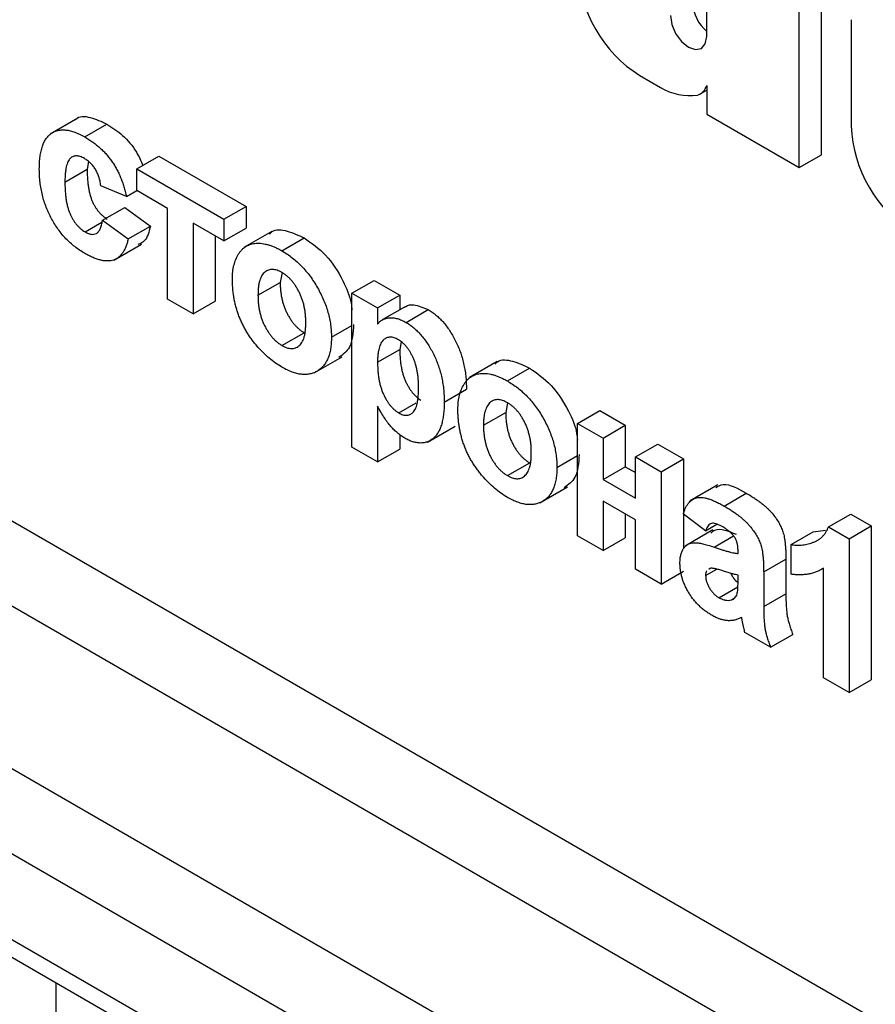
# Model space of a CAD drawing. Units: millimetres. Extents: x -45 to 765, y -98 to 370.
# Drawn here: x 314 to 323, y 206 to 216 of the extents above; entities that cross this region are included whole.
import ezdxf

# ---------------------------------------------------------------- set-up
doc = ezdxf.new("R2010")
doc.units = ezdxf.units.MM

msp = doc.modelspace()

# ---------------------------------------------------------------- linework, layer by layer
at = {"color": 7, "linetype": 'Continuous', "lineweight": 25}
for p, q in [((289.75311, 225.21883), (352.82185, 188.81002)), ((352.4683, 188.19765), (289.39955, 224.60646)), ((288.05605, 223.83087), (351.12479, 187.42206)), ((350.77124, 186.80969), (287.7025, 223.2185)), ((287.7025, 222.40196), (350.77124, 185.99315)), ((287.80607, 222.17304), (350.87482, 185.76423)), ((321.85602, 214.40256), (321.85602, 219.78667)), ((322.06816, 214.52503), (322.06816, 219.66421)), ((320.9719, 215.65397), (320.9719, 218.50395)), ((322.35086, 215.81595), (322.35086, 214.80132)), ((320.33301, 215.28178), (320.53203, 215.16689)), ((320.91087, 215.1074), (320.9719, 215.14263)), ((320.9719, 215.18579), (320.9719, 214.91296)), ((314.96439, 214.87626), (314.69922, 214.72318)), ((320.9719, 214.91296), (321.85602, 214.40256)), ((315.03086, 214.69536), (315.24299, 214.81782)), ((315.52728, 214.38994), (315.73941, 214.5124)), ((315.73941, 214.5124), (316.57162, 214.03198)), ((321.85602, 214.40256), (322.06816, 214.52503)), ((314.84193, 214.26445), (315.05406, 214.38691)), ((315.06589, 214.46207), (315.05406, 214.38691)), ((315.52728, 214.38994), (316.35949, 213.90952)), ((315.52728, 214.18267), (315.52728, 214.38994)), ((315.42937, 214.12613), (315.1846, 214.22974)), ((315.42937, 214.12613), (315.52729, 214.18266)), ((315.821, 214.0131), (315.52728, 214.18267)), ((315.20092, 213.89999), (315.41305, 214.02245)), ((315.41305, 214.02245), (315.65782, 213.84346)), ((315.821, 213.14631), (315.821, 214.0131)), ((316.35949, 213.90952), (316.57162, 214.03198)), ((316.57162, 214.03198), (316.57162, 213.8247)), ((316.35949, 213.90952), (316.35949, 213.70224)), ((315.03417, 213.78897), (315.19441, 213.88147)), ((315.20092, 213.89999), (315.44569, 213.721)), ((315.44569, 213.721), (315.65782, 213.84346)), ((316.35949, 213.70224), (316.06577, 213.8718)), ((316.06577, 213.8718), (316.06577, 213.00501)), ((316.35949, 213.70224), (316.57162, 213.8247)), ((316.2779, 213.74934), (316.2779, 213.12747)), ((316.81688, 213.79272), (316.55172, 213.63965)), ((316.91353, 213.60852), (317.12566, 213.73098)), ((315.30768, 213.51759), (315.57284, 213.67067)), ((316.91644, 213.39915), (316.89798, 213.30654)), ((316.68585, 213.18408), (316.89798, 213.30654)), ((317.58333, 213.20301), (317.79546, 213.32547)), ((317.79546, 213.32547), (318.04023, 213.18417)), ((317.58333, 213.20301), (317.82809, 213.06171)), ((317.58333, 211.73324), (317.58333, 213.20301)), ((317.82809, 213.06171), (318.04023, 213.18417)), ((318.04023, 213.18417), (318.04023, 213.04414)), ((316.06577, 213.00501), (315.821, 213.14631)), ((316.06577, 213.00501), (316.2779, 213.12747)), ((317.82809, 213.06171), (317.82809, 212.90684)), ((318.08504, 213.07001), (317.87291, 212.94755)), ((318.10014, 212.9235), (318.31228, 213.04596)), ((317.38751, 212.78196), (317.58333, 212.895)), ((316.91481, 212.70331), (317.12694, 212.82577)), ((318.05487, 212.73746), (318.04023, 212.66539)), ((317.22372, 212.44239), (317.48888, 212.59547)), ((317.82809, 212.54293), (318.04023, 212.66539)), ((318.97084, 212.54927), (318.70567, 212.39619)), ((319.06749, 212.36507), (319.27962, 212.48753)), ((318.46449, 212.16318), (318.67662, 212.28564)), ((317.82809, 212.12278), (317.82809, 211.59193)), ((318.03054, 212.05921), (318.19693, 212.15527)), ((319.07039, 212.1557), (319.05193, 212.06309)), ((318.8398, 211.94063), (319.05193, 212.06309)), ((319.73728, 211.95956), (319.94942, 212.08202)), ((319.94942, 212.08202), (320.19418, 211.94072)), ((318.30424, 211.78087), (318.56941, 211.93395)), ((319.73728, 211.95956), (319.98205, 211.81826)), ((319.73728, 210.88549), (319.73728, 211.95956)), ((319.98205, 211.81826), (320.19418, 211.94072)), ((320.19418, 211.94072), (320.19418, 211.54501)), ((318.04023, 211.85372), (318.04023, 211.7144)), ((319.98205, 211.81826), (319.98205, 211.42255)), ((320.29209, 211.63927), (320.50422, 211.76174)), ((320.50422, 211.76174), (320.74899, 211.62043)), ((317.82809, 211.59193), (317.58333, 211.73324)), ((317.82809, 211.59193), (318.04023, 211.7144)), ((319.54147, 211.53851), (319.73728, 211.65155)), ((319.06876, 211.45985), (319.28089, 211.58232)), ((320.29209, 211.24357), (320.29209, 211.63927)), ((320.29209, 211.63927), (320.53686, 211.49797)), ((320.53686, 211.49797), (320.74899, 211.62043)), ((320.74899, 211.62043), (320.74899, 210.75921)), ((319.98205, 211.42255), (320.19418, 211.54501)), ((320.19418, 211.54501), (320.29209, 211.48849)), ((320.53686, 211.49797), (320.53686, 210.42391)), ((319.98205, 211.42255), (320.29209, 211.24357)), ((321.07877, 211.37217), (320.8136, 211.2191)), ((319.37767, 211.19894), (319.64284, 211.35201)), ((321.13807, 211.16974), (321.3502, 211.29221)), ((320.29209, 211.03629), (319.98205, 211.21527)), ((319.98205, 211.21527), (319.98205, 210.74419)), ((320.19418, 211.09281), (320.19418, 210.86665)), ((320.96112, 210.93271), (320.74899, 211.09286)), ((322.1355, 210.97081), (322.34763, 211.09327)), ((322.34763, 211.09327), (322.54395, 210.97993)), ((320.29209, 210.56521), (320.29209, 211.03629)), ((320.96112, 210.93271), (321.06996, 210.99554)), ((321.02987, 210.94073), (320.76471, 210.78765)), ((321.77701, 210.80089), (321.98915, 210.92335)), ((321.98915, 210.92335), (322.10782, 210.93965)), ((322.1355, 210.97081), (322.33182, 210.85747)), ((322.33182, 210.85747), (322.54395, 210.97993)), ((322.54395, 210.97993), (322.54395, 209.51016)), ((319.98205, 210.74419), (319.73728, 210.88549)), ((319.98205, 210.74419), (320.19418, 210.86665)), ((322.33182, 210.85747), (322.33182, 209.3877)), ((321.27116, 210.71605), (321.27116, 210.74284)), ((321.77701, 210.51824), (321.77701, 210.80089)), ((321.51593, 210.54), (321.72806, 210.66246)), ((321.72806, 210.66246), (321.72806, 210.33241)), ((320.53686, 210.42391), (320.29209, 210.56521)), ((320.53686, 210.42391), (320.74899, 210.54637)), ((320.96112, 210.5058), (321.06734, 210.56711)), ((321.006, 210.57411), (320.99069, 210.56298)), ((321.51593, 210.54), (321.51593, 210.20995)), ((322.08705, 209.529), (322.08705, 210.57539)), ((321.27116, 210.45548), (321.27116, 210.50877)), ((321.08886, 210.29368), (321.27015, 210.39833)), ((321.51593, 210.20995), (321.72806, 210.33241)), ((321.20742, 210.27293), (321.23519, 210.28896)), ((321.5812, 209.82102), (321.33643, 209.96232)), ((321.5812, 209.82102), (321.79333, 209.94348)), ((322.33182, 209.3877), (322.08705, 209.529)), ((322.33182, 209.3877), (322.54395, 209.51016)), ((314.75932, 205.87099), (314.75932, 206.61326))]:
    msp.add_line(p, q, dxfattribs=at)
at = {"color": 8, "linetype": 'Continuous', "lineweight": 25}
msp.add_line((321.04169, 210.77785), (321.22637, 210.88447), dxfattribs=at)
at = {"color": 7, "linetype": 'Continuous', "lineweight": 25, "flags": 128}
msp.add_lwpolyline([(320.62444, 215.85455), (320.63766, 215.77015), (320.67532, 215.68332), (320.73168, 215.60729), (320.79817, 215.55364), (320.86465, 215.53053), (320.92101, 215.54148), (320.95867, 215.58483), (320.9719, 215.65397)], dxfattribs=at)
at = {"color": 7, "linetype": 'Continuous', "lineweight": 25}
for centre, radius, start, end in [((321.02712, 216.36692), 1.28814, 182.605478, 237.394522), ((321.22158, 215.99699), 0.38553, 182.969966, 229.636073), ((320.81402, 215.65581), 0.56441, 240.025543, 276.987283), ((320.84333, 215.22374), 0.13406, 287.07083, 343.556513), ((323.63767, 214.85988), 1.28814, 182.605478, 237.394522)]:
    msp.add_arc(centre, radius, start, end, dxfattribs=at)
for points, knots in [([(314.9403, 214.8578), (314.9423, 214.86046), (314.97203, 214.90005), (315.08515, 214.89168), (315.19033, 214.84247), (315.24299, 214.81782)], [0, 0, 0, 0, 0.0347833, 0.5166948, 1, 1, 1, 1]), ([(314.59716, 214.38897), (314.59746, 214.41011), (314.59804, 214.45133), (314.60384, 214.50851), (314.61284, 214.56027), (314.62564, 214.60619), (314.64181, 214.6466), (314.66216, 214.68075), (314.68592, 214.70952), (314.71351, 214.73207), (314.74406, 214.74898), (314.77749, 214.75958), (314.81332, 214.76444), (314.85189, 214.76278), (314.89295, 214.75545), (314.93665, 214.74151), (314.98293, 214.7217), (315.01461, 214.70429), (315.03086, 214.69536)], [0, 0, 0, 0, 0.0753914, 0.1469854, 0.2151596, 0.2800303, 0.3424572, 0.4028679, 0.4621014, 0.5210564, 0.5792539, 0.6364187, 0.6934727, 0.750952, 0.8097021, 0.8706057, 0.933618, 1, 1, 1, 1]), ([(315.24299, 214.81782), (315.29333, 214.78554), (315.39372, 214.72116), (315.52006, 214.57488), (315.56726, 214.46714), (315.58619, 214.42395)], [0, 0, 0, 0, 0.37597207, 0.74982936, 1, 1, 1, 1]), ([(315.03086, 214.69536), (315.04413, 214.68755), (315.07004, 214.67228), (315.10782, 214.64606), (315.14356, 214.61921), (315.17722, 214.59055), (315.20883, 214.56066), (315.23832, 214.52922), (315.26557, 214.4962), (315.29093, 214.46188), (315.31426, 214.42572), (315.33603, 214.38813), (315.356, 214.34863), (315.3744, 214.30748), (315.39063, 214.26452), (315.40554, 214.2199), (315.41848, 214.17348), (315.42569, 214.14214), (315.42937, 214.12613)], [0, 0, 0, 0, 0.07365804, 0.14382764, 0.21072023, 0.2742615, 0.33576085, 0.39476422, 0.45179762, 0.50822228, 0.56418505, 0.62092472, 0.67857976, 0.73828505, 0.79958302, 0.86334481, 0.93013906, 1, 1, 1, 1]), ([(315.02882, 214.48926), (315.02184, 214.49307), (315.00824, 214.50049), (314.98834, 214.50846), (314.9697, 214.51285), (314.95184, 214.51505), (314.93535, 214.51352), (314.91974, 214.50947), (314.9055, 214.5019), (314.89215, 214.49156), (314.87988, 214.47783), (314.86993, 214.45921), (314.86121, 214.43696), (314.85412, 214.4105), (314.84866, 214.37988), (314.84455, 214.3453), (314.84235, 214.30645), (314.84207, 214.2788), (314.84193, 214.26445)], [0, 0, 0, 0, 0.0538799, 0.1050243, 0.1548766, 0.2037471, 0.2528332, 0.3016641, 0.3522667, 0.4048724, 0.4602076, 0.5200849, 0.5844551, 0.6545063, 0.7313485, 0.8140542, 0.9035051, 1, 1, 1, 1]), ([(315.1846, 214.22974), (315.18235, 214.24428), (315.17806, 214.27201), (315.16718, 214.31326), (315.1523, 214.35157), (315.13368, 214.3866), (315.11178, 214.41817), (315.08689, 214.44634), (315.05877, 214.4706), (315.03906, 214.48288), (315.02882, 214.48926)], [0, 0, 0, 0, 0.14794, 0.2822346, 0.4058497, 0.5226079, 0.6357308, 0.7504178, 0.8703537, 1, 1, 1, 1]), ([(315.02907, 213.58464), (315.01299, 213.59437), (314.98165, 213.61334), (314.93588, 213.64666), (314.89261, 213.68298), (314.85183, 213.72293), (314.81337, 213.76559), (314.77762, 213.81192), (314.74439, 213.86124), (314.71376, 213.91344), (314.68619, 213.96785), (314.66239, 214.02406), (314.64219, 214.08162), (314.62555, 214.14061), (314.61286, 214.20104), (314.60385, 214.26279), (314.59804, 214.32618), (314.59746, 214.36768), (314.59716, 214.38897)], [0, 0, 0, 0, 0.0660002, 0.1286199, 0.1891328, 0.2478323, 0.3055847, 0.3626128, 0.420264, 0.478738, 0.5379732, 0.5974882, 0.6581859, 0.7207092, 0.7855521, 0.8537074, 0.9249478, 1, 1, 1, 1]), ([(315.05406, 214.38691), (315.05417, 214.37085), (315.05438, 214.33987), (315.05703, 214.29384), (315.06096, 214.25076), (315.06651, 214.21035), (315.07381, 214.17264), (315.08275, 214.13754), (315.09297, 214.10513), (315.10552, 214.07533), (315.11897, 214.04783), (315.13412, 214.02262), (315.14975, 213.9988), (315.16713, 213.97745), (315.18522, 213.95756), (315.20472, 213.94042), (315.22507, 213.92415), (315.23915, 213.91572), (315.24631, 213.91143)], [0, 0, 0, 0, 0.0996449, 0.1921405, 0.2776604, 0.3552365, 0.4271342, 0.4924685, 0.5523613, 0.6073027, 0.6590398, 0.7083175, 0.756619, 0.8040029, 0.8513553, 0.8989595, 0.9485998, 1, 1, 1, 1]), ([(314.84193, 214.26445), (314.84204, 214.24839), (314.84225, 214.21741), (314.84489, 214.17138), (314.84883, 214.1283), (314.85438, 214.08789), (314.86167, 214.05018), (314.87061, 214.01507), (314.88084, 213.98267), (314.89339, 213.95287), (314.90684, 213.92537), (314.92198, 213.90016), (314.93762, 213.87634), (314.955, 213.85499), (314.97308, 213.8351), (314.99259, 213.81796), (315.01294, 213.80168), (315.02701, 213.79326), (315.03417, 213.78897)], [0, 0, 0, 0, 0.0996449, 0.1921405, 0.2776604, 0.3552365, 0.4271342, 0.4924685, 0.5523613, 0.6073027, 0.6590398, 0.7083175, 0.756619, 0.8040029, 0.8513553, 0.8989595, 0.9485998, 1, 1, 1, 1]), ([(315.03417, 213.78897), (315.04468, 213.78343), (315.06505, 213.77268), (315.09399, 213.76504), (315.11997, 213.76471), (315.13882, 213.77109), (315.1525, 213.77981), (315.16142, 213.78997), (315.17039, 213.80155), (315.17774, 213.81668), (315.18507, 213.83354), (315.19094, 213.85361), (315.19676, 213.8755), (315.1995, 213.89165), (315.20092, 213.89999)], [0, 0, 0, 0, 0.1159754, 0.2249422, 0.3287538, 0.4338463, 0.4890384, 0.5477056, 0.6100795, 0.6773582, 0.7499595, 0.8275532, 0.9109777, 1, 1, 1, 1]), ([(315.65782, 213.84346), (315.64429, 213.78865), (315.62365, 213.70499), (315.56114, 213.67665), (315.53959, 213.66688)], [0, 0, 0, 0, 0.655166, 1, 1, 1, 1]), ([(316.79669, 213.76831), (316.8042, 213.77658), (316.84266, 213.81896), (316.96488, 213.80537), (317.07204, 213.75579), (317.12566, 213.73098)], [0, 0, 0, 0, 0.1080476, 0.5537213, 1, 1, 1, 1]), ([(315.44569, 213.721), (315.44247, 213.70779), (315.43615, 213.68189), (315.42388, 213.64656), (315.40955, 213.61518), (315.39334, 213.58755), (315.37463, 213.56442), (315.35395, 213.54525), (315.33107, 213.53036), (315.30628, 213.51913), (315.27921, 213.51233), (315.24979, 213.51015), (315.21848, 213.51161), (315.18474, 213.518), (315.149, 213.52785), (315.11092, 213.54273), (315.07072, 213.56138), (315.04319, 213.57675), (315.02907, 213.58464)], [0, 0, 0, 0, 0.0693918, 0.1359959, 0.1997222, 0.2613426, 0.3211119, 0.3793013, 0.436422, 0.4933045, 0.5505363, 0.6081186, 0.6674207, 0.7281995, 0.791629, 0.8579231, 0.9271273, 1, 1, 1, 1]), ([(317.12566, 213.73098), (317.19685, 213.68183), (317.33912, 213.5836), (317.49463, 213.34276), (317.57343, 213.15235), (317.58139, 213.06375), (317.58333, 213.04217)], [0, 0, 0, 0, 0.3290467, 0.657569, 0.9166147, 1, 1, 1, 1]), ([(316.44108, 213.3404), (316.44186, 213.36316), (316.44343, 213.40872), (316.45466, 213.47127), (316.47367, 213.52795), (316.49495, 213.57055), (316.51596, 213.60038), (316.53292, 213.62084), (316.55186, 213.63789), (316.57239, 213.65193), (316.59404, 213.66385), (316.61758, 213.6723), (316.6427, 213.67784), (316.66916, 213.68084), (316.69692, 213.68086), (316.72547, 213.67864), (316.75491, 213.67336), (316.78505, 213.66568), (316.81602, 213.6556), (316.84782, 213.64235), (316.88041, 213.62693), (316.90239, 213.61471), (316.91353, 213.60852)], [0, 0, 0, 0, 0.080992, 0.162141, 0.2441348, 0.3287451, 0.3713964, 0.4131935, 0.4544368, 0.4951693, 0.53562, 0.5762732, 0.6171264, 0.6585952, 0.7004105, 0.7421444, 0.7838459, 0.8258111, 0.8681989, 0.9114524, 0.9551122, 1, 1, 1, 1]), ([(316.91353, 213.60852), (316.93046, 213.59832), (316.96377, 213.57827), (317.01254, 213.54263), (317.0589, 213.50352), (317.10291, 213.46092), (317.14462, 213.41481), (317.18381, 213.3648), (317.2208, 213.3115), (317.25489, 213.25513), (317.28606, 213.19697), (317.31308, 213.13794), (317.33615, 213.07878), (317.35526, 213.01942), (317.36976, 212.95996), (317.37978, 212.90048), (317.38649, 212.84048), (317.38717, 212.80172), (317.38751, 212.78196)], [0, 0, 0, 0, 0.0672534, 0.1323012, 0.195046, 0.2560211, 0.3166108, 0.3768975, 0.4376807, 0.4998091, 0.5617564, 0.6229555, 0.6834802, 0.7439294, 0.805438, 0.8680336, 0.9327466, 1, 1, 1, 1]), ([(316.91481, 213.40051), (316.90689, 213.40478), (316.89131, 213.41318), (316.86837, 213.42224), (316.84642, 213.42779), (316.82531, 213.43026), (316.80529, 213.42903), (316.78639, 213.42421), (316.76848, 213.41608), (316.75139, 213.40515), (316.73572, 213.39071), (316.72254, 213.37172), (316.71101, 213.34967), (316.70193, 213.32355), (316.6944, 213.2943), (316.68953, 213.26082), (316.68638, 213.22399), (316.68603, 213.19763), (316.68585, 213.18408)], [0, 0, 0, 0, 0.0558528, 0.1098825, 0.1634274, 0.2164357, 0.2698495, 0.3244355, 0.3805132, 0.439057, 0.4993889, 0.5612046, 0.6258751, 0.692442, 0.7629853, 0.8377173, 0.916607, 1, 1, 1, 1]), ([(317.14275, 212.92238), (317.14256, 212.93604), (317.14221, 212.96251), (317.13911, 213.00248), (317.13403, 213.04123), (317.12703, 213.0787), (317.11781, 213.11513), (317.10626, 213.15029), (317.09311, 213.18431), (317.07771, 213.21676), (317.06087, 213.24737), (317.04296, 213.27609), (317.02407, 213.30275), (317.0041, 213.32697), (316.98313, 213.34893), (316.96124, 213.36862), (316.9383, 213.38606), (316.92272, 213.39564), (316.91481, 213.40051)], [0, 0, 0, 0, 0.0832566, 0.1613866, 0.2353463, 0.3061379, 0.3725069, 0.4369915, 0.499153, 0.5594586, 0.6179176, 0.6743089, 0.7292002, 0.7829127, 0.8356585, 0.889503, 0.9438349, 1, 1, 1, 1]), ([(316.91506, 212.49588), (316.89428, 212.50867), (316.85286, 212.53414), (316.79157, 212.58238), (316.73179, 212.63762), (316.68363, 212.68929), (316.64685, 212.7338), (316.62076, 212.76845), (316.59615, 212.80368), (316.57361, 212.84023), (316.55274, 212.87766), (316.53326, 212.91588), (316.51587, 212.9551), (316.50008, 212.99509), (316.48592, 213.03605), (316.47411, 213.07764), (316.46385, 213.11993), (316.45539, 213.16285), (316.44911, 213.20634), (316.44455, 213.25054), (316.44169, 213.29553), (316.44128, 213.32526), (316.44108, 213.3404)], [0, 0, 0, 0, 0.0805423, 0.1605116, 0.240687, 0.3221684, 0.3631719, 0.4032091, 0.442755, 0.481727, 0.5208866, 0.5602122, 0.5995212, 0.639706, 0.6805303, 0.7223883, 0.7650124, 0.8088933, 0.8541389, 0.9009825, 0.9495617, 1, 1, 1, 1]), ([(316.89798, 213.30654), (316.89816, 213.29279), (316.89851, 213.26602), (316.90166, 213.22555), (316.90653, 213.18645), (316.91407, 213.1485), (316.92315, 213.11189), (316.93467, 213.07653), (316.94785, 213.04233), (316.96352, 213.00979), (316.98061, 212.97914), (316.99852, 212.95033), (317.01743, 212.92368), (317.03744, 212.89934), (317.05855, 212.87744), (317.0805, 212.85765), (317.10345, 212.84022), (317.11902, 212.83064), (317.12694, 212.82577)], [0, 0, 0, 0, 0.083393, 0.1622827, 0.2370147, 0.307558, 0.3741249, 0.4387954, 0.5006111, 0.560943, 0.6194868, 0.6755645, 0.7301505, 0.7835643, 0.8365726, 0.8901175, 0.9441472, 1, 1, 1, 1]), ([(316.68585, 213.18408), (316.68603, 213.17033), (316.68638, 213.14356), (316.68953, 213.10309), (316.6944, 213.06398), (316.70193, 213.02604), (316.71101, 212.98943), (316.72254, 212.95407), (316.73572, 212.91987), (316.75139, 212.88733), (316.76848, 212.85668), (316.78639, 212.82787), (316.80529, 212.80122), (316.82531, 212.77688), (316.84642, 212.75498), (316.86837, 212.73519), (316.89131, 212.71775), (316.90689, 212.70818), (316.91481, 212.70331)], [0, 0, 0, 0, 0.083393, 0.1622827, 0.2370147, 0.307558, 0.3741249, 0.4387954, 0.5006111, 0.560943, 0.6194868, 0.6755645, 0.7301505, 0.7835643, 0.8365726, 0.8901175, 0.9441472, 1, 1, 1, 1]), ([(318.08676, 213.06737), (318.09044, 213.0706), (318.11296, 213.09033), (318.18775, 213.09893), (318.2651, 213.06603), (318.31228, 213.04596)], [0, 0, 0, 0, 0.0707906, 0.4333179, 1, 1, 1, 1]), ([(317.82809, 212.90684), (317.83538, 212.91544), (317.84991, 212.93258), (317.87671, 212.95112), (317.90743, 212.96293), (317.94121, 212.96906), (317.97791, 212.96858), (318.01695, 212.96074), (318.05792, 212.94627), (318.08591, 212.93117), (318.10014, 212.9235)], [0, 0, 0, 0, 0.1223184, 0.24397068, 0.36592619, 0.49061958, 0.61624257, 0.74178713, 0.86873841, 1, 1, 1, 1]), ([(318.31228, 213.04596), (318.32471, 213.03832), (318.34929, 213.02322), (318.38538, 212.9954), (318.42015, 212.96416), (318.45347, 212.92893), (318.48521, 212.88979), (318.51545, 212.84713), (318.54419, 212.80078), (318.57123, 212.75115), (318.59645, 212.69883), (318.61762, 212.6444), (318.63634, 212.58837), (318.65082, 212.53079), (318.66275, 212.47141), (318.67057, 212.41068), (318.67596, 212.34799), (318.6764, 212.30679), (318.67662, 212.28564)], [0, 0, 0, 0, 0.05556706, 0.10985896, 0.16315619, 0.21665222, 0.2707656, 0.32603166, 0.3830913, 0.44306444, 0.50462986, 0.56732842, 0.63158882, 0.69841294, 0.76827991, 0.8415018, 0.91864243, 1, 1, 1, 1]), ([(316.91481, 212.70331), (316.92272, 212.69903), (316.9383, 212.69063), (316.96124, 212.68158), (316.98313, 212.676), (317.0041, 212.67374), (317.02407, 212.67491), (317.04296, 212.67976), (317.06086, 212.68782), (317.0778, 212.69894), (317.09303, 212.71395), (317.10633, 212.73279), (317.11786, 212.75495), (317.12698, 212.78121), (317.1341, 212.81109), (317.13909, 212.84474), (317.14221, 212.88199), (317.14256, 212.90864), (317.14275, 212.92238)], [0, 0, 0, 0, 0.0557109, 0.1096034, 0.1630124, 0.2153316, 0.2686098, 0.3230571, 0.3789924, 0.4369786, 0.4972761, 0.5589349, 0.6234411, 0.690405, 0.7612051, 0.8363378, 0.9156229, 1, 1, 1, 1]), ([(317.59964, 212.90442), (317.59414, 212.82407), (317.58411, 212.67783), (317.49631, 212.61605), (317.45675, 212.58821)], [0, 0, 0, 0, 0.5494303, 1, 1, 1, 1]), ([(318.10014, 212.9235), (318.11258, 212.91586), (318.13715, 212.90076), (318.17325, 212.87294), (318.20802, 212.8417), (318.24134, 212.80647), (318.27308, 212.76733), (318.30332, 212.72467), (318.33206, 212.67832), (318.35909, 212.62869), (318.38432, 212.57637), (318.40549, 212.52194), (318.4242, 212.46591), (318.43869, 212.40833), (318.45062, 212.34895), (318.45844, 212.28822), (318.46383, 212.22553), (318.46427, 212.18433), (318.46449, 212.16318)], [0, 0, 0, 0, 0.05556706, 0.10985896, 0.16315619, 0.21665222, 0.2707656, 0.32603166, 0.3830913, 0.44306444, 0.50462986, 0.56732842, 0.63158882, 0.69841294, 0.76827991, 0.8415018, 0.91864243, 1, 1, 1, 1]), ([(317.38751, 212.78196), (317.38717, 212.76241), (317.38649, 212.72413), (317.37982, 212.67134), (317.36951, 212.62312), (317.35471, 212.58006), (317.33564, 212.54211), (317.31267, 212.50888), (317.28519, 212.48097), (317.25373, 212.45852), (317.21919, 212.44157), (317.18247, 212.42998), (317.14311, 212.42567), (317.10181, 212.42678), (317.05814, 212.43474), (317.01235, 212.44886), (316.96448, 212.46847), (316.93174, 212.48663), (316.91506, 212.49588)], [0, 0, 0, 0, 0.0677692, 0.1326646, 0.1958445, 0.2579545, 0.3188763, 0.3798428, 0.441369, 0.5041225, 0.5665815, 0.6276289, 0.6877745, 0.7477538, 0.8086952, 0.8703089, 0.9339139, 1, 1, 1, 1]), ([(318.02646, 212.75876), (318.01947, 212.76264), (318.00574, 212.77025), (317.98568, 212.77736), (317.96639, 212.78212), (317.94794, 212.78361), (317.93057, 212.78171), (317.91397, 212.77701), (317.89856, 212.76874), (317.88391, 212.75771), (317.8706, 212.74328), (317.85919, 212.725), (317.8495, 212.70337), (317.8416, 212.67827), (317.83551, 212.64958), (317.83137, 212.61721), (317.82834, 212.58172), (317.82818, 212.55614), (317.82809, 212.54293)], [0, 0, 0, 0, 0.053613, 0.1053641, 0.1564058, 0.2075977, 0.2591176, 0.3113608, 0.3663288, 0.4232783, 0.482877, 0.545108, 0.6101109, 0.6784809, 0.7513673, 0.8292217, 0.9118178, 1, 1, 1, 1]), ([(318.21972, 212.30213), (318.21964, 212.31632), (318.21947, 212.34375), (318.21648, 212.38507), (318.21224, 212.42429), (318.20653, 212.46172), (318.19865, 212.49751), (318.18895, 212.53146), (318.17775, 212.56359), (318.16466, 212.59382), (318.15046, 212.62202), (318.13521, 212.64816), (318.11916, 212.67216), (318.10231, 212.69418), (318.08445, 212.71354), (318.06598, 212.73125), (318.04646, 212.74623), (318.03318, 212.75455), (318.02646, 212.75876)], [0, 0, 0, 0, 0.09226849, 0.17839956, 0.25921351, 0.33434313, 0.4050926, 0.47123429, 0.5331191, 0.59228496, 0.64871723, 0.70171815, 0.75324283, 0.80301737, 0.85147594, 0.89989638, 0.9492902, 1, 1, 1, 1]), ([(318.04023, 212.66539), (318.04046, 212.65014), (318.04091, 212.6206), (318.04333, 212.57681), (318.04782, 212.53484), (318.05458, 212.49471), (318.06245, 212.45672), (318.07279, 212.42055), (318.08464, 212.38645), (318.09854, 212.35449), (318.11366, 212.32473), (318.12966, 212.29728), (318.14643, 212.27199), (318.16402, 212.24908), (318.18258, 212.22863), (318.20188, 212.21025), (318.22206, 212.1945), (318.23577, 212.18596), (318.24267, 212.18167)], [0, 0, 0, 0, 0.0933321, 0.1807844, 0.2620969, 0.3382629, 0.4094159, 0.4757943, 0.5383847, 0.5973639, 0.6532926, 0.7068443, 0.7572755, 0.8065321, 0.8545167, 0.9022251, 0.9508329, 1, 1, 1, 1]), ([(317.82809, 212.54293), (317.82833, 212.52768), (317.82877, 212.49814), (317.83119, 212.45435), (317.83569, 212.41238), (317.84245, 212.37225), (317.85032, 212.33426), (317.86066, 212.29809), (317.8725, 212.26399), (317.88641, 212.23203), (317.90153, 212.20227), (317.91753, 212.17482), (317.93429, 212.14953), (317.95189, 212.12662), (317.97045, 212.10617), (317.98975, 212.08779), (318.00993, 212.07203), (318.02364, 212.0635), (318.03054, 212.05921)], [0, 0, 0, 0, 0.0933321, 0.1807844, 0.2620969, 0.3382629, 0.4094159, 0.4757943, 0.5383847, 0.5973639, 0.6532926, 0.7068443, 0.7572755, 0.8065321, 0.8545167, 0.9022251, 0.9508329, 1, 1, 1, 1]), ([(318.95065, 212.52486), (318.95815, 212.53313), (318.99662, 212.5755), (319.11883, 212.56192), (319.226, 212.51234), (319.27962, 212.48753)], [0, 0, 0, 0, 0.1080476, 0.5537213, 1, 1, 1, 1]), ([(318.59503, 212.09695), (318.59582, 212.11971), (318.59739, 212.16527), (318.60862, 212.22782), (318.62763, 212.28449), (318.6489, 212.3271), (318.66991, 212.35693), (318.68688, 212.37739), (318.70582, 212.39444), (318.72634, 212.40848), (318.748, 212.42039), (318.77154, 212.42884), (318.79666, 212.43439), (318.82312, 212.43739), (318.85088, 212.43741), (318.87942, 212.43519), (318.90887, 212.42991), (318.93901, 212.42223), (318.96998, 212.41215), (319.00178, 212.39889), (319.03437, 212.38348), (319.05635, 212.37126), (319.06749, 212.36507)], [0, 0, 0, 0, 0.080992, 0.162141, 0.2441348, 0.3287451, 0.3713964, 0.4131935, 0.4544368, 0.4951693, 0.53562, 0.5762732, 0.6171264, 0.6585952, 0.7004105, 0.7421444, 0.7838459, 0.8258111, 0.8681989, 0.9114524, 0.9551122, 1, 1, 1, 1]), ([(319.27962, 212.48753), (319.35081, 212.43837), (319.49307, 212.34015), (319.64859, 212.0993), (319.72738, 211.9089), (319.73534, 211.8203), (319.73728, 211.79872)], [0, 0, 0, 0, 0.3290467, 0.657569, 0.9166147, 1, 1, 1, 1]), ([(319.06749, 212.36507), (319.08442, 212.35487), (319.11773, 212.33482), (319.16649, 212.29918), (319.21285, 212.26007), (319.25687, 212.21747), (319.29858, 212.17136), (319.33776, 212.12134), (319.37475, 212.06805), (319.40885, 212.01168), (319.44001, 211.95352), (319.46704, 211.89449), (319.49011, 211.83533), (319.50922, 211.77596), (319.52372, 211.71651), (319.53374, 211.65703), (319.54045, 211.59703), (319.54112, 211.55827), (319.54147, 211.53851)], [0, 0, 0, 0, 0.0672534, 0.1323012, 0.195046, 0.2560211, 0.3166108, 0.3768975, 0.4376807, 0.4998091, 0.5617564, 0.6229555, 0.6834802, 0.7439294, 0.805438, 0.8680336, 0.9327466, 1, 1, 1, 1]), ([(318.03054, 212.05921), (318.03718, 212.05557), (318.0503, 212.04839), (318.0695, 212.04124), (318.08784, 212.03716), (318.10522, 212.03642), (318.12194, 212.0382), (318.13759, 212.04356), (318.15234, 212.05186), (318.16634, 212.06317), (318.17905, 212.07816), (318.19013, 212.09744), (318.19911, 212.12128), (318.20681, 212.149), (318.21252, 212.18128), (318.21682, 212.21752), (318.21938, 212.25811), (318.21961, 212.28707), (318.21972, 212.30213)], [0, 0, 0, 0, 0.0494706, 0.0976843, 0.1447656, 0.1921018, 0.2401155, 0.289281, 0.3407898, 0.3943153, 0.4519379, 0.5128404, 0.5789699, 0.6505784, 0.7279706, 0.8122707, 0.902437, 1, 1, 1, 1]), ([(318.08944, 211.81793), (318.07734, 211.82523), (318.05358, 211.83955), (318.01895, 211.86687), (317.98576, 211.89626), (317.954, 211.93039), (317.92294, 211.96944), (317.89161, 212.0145), (317.8595, 212.0661), (317.83889, 212.1033), (317.82809, 212.12278)], [0, 0, 0, 0, 0.1194664, 0.2345405, 0.3470802, 0.4585196, 0.5752567, 0.7026491, 0.8443076, 1, 1, 1, 1]), ([(318.46449, 212.16318), (318.46415, 212.14177), (318.46349, 212.10013), (318.4583, 212.04203), (318.45004, 211.98937), (318.43808, 211.94245), (318.42255, 211.90124), (318.40366, 211.86566), (318.38139, 211.83568), (318.35561, 211.81196), (318.32769, 211.79337), (318.29802, 211.78023), (318.2668, 211.77279), (318.23413, 211.77082), (318.2, 211.77426), (318.16447, 211.78285), (318.12737, 211.79743), (318.1022, 211.81103), (318.08944, 211.81793)], [0, 0, 0, 0, 0.0816398, 0.1587741, 0.2317627, 0.3014815, 0.3684713, 0.4328471, 0.4952481, 0.5568949, 0.6167287, 0.6740208, 0.7293835, 0.7831694, 0.836551, 0.8901987, 0.9442856, 1, 1, 1, 1]), ([(319.06876, 212.15705), (319.06084, 212.16133), (319.04527, 212.16973), (319.02232, 212.17879), (319.00038, 212.18433), (318.97927, 212.18681), (318.95925, 212.18558), (318.94034, 212.18076), (318.92244, 212.17263), (318.90535, 212.1617), (318.88967, 212.14726), (318.8765, 212.12827), (318.86497, 212.10622), (318.85589, 212.0801), (318.84836, 212.05085), (318.84348, 212.01737), (318.84034, 211.98054), (318.83998, 211.95418), (318.8398, 211.94063)], [0, 0, 0, 0, 0.0558528, 0.1098825, 0.1634274, 0.2164357, 0.2698495, 0.3244355, 0.3805132, 0.439057, 0.4993889, 0.5612046, 0.6258751, 0.692442, 0.7629853, 0.8377173, 0.916607, 1, 1, 1, 1]), ([(319.2967, 211.67893), (319.29652, 211.69259), (319.29616, 211.71906), (319.29306, 211.75902), (319.28799, 211.79778), (319.28099, 211.83525), (319.27177, 211.87168), (319.26021, 211.90683), (319.24707, 211.94085), (319.23167, 211.9733), (319.21482, 212.00392), (319.19691, 212.03263), (319.17802, 212.05929), (319.15806, 212.08352), (319.13708, 212.10548), (319.11519, 212.12516), (319.09225, 212.14261), (319.07668, 212.15219), (319.06876, 212.15705)], [0, 0, 0, 0, 0.0832566, 0.1613866, 0.2353463, 0.3061379, 0.3725069, 0.4369915, 0.499153, 0.5594586, 0.6179176, 0.6743089, 0.7292002, 0.7829127, 0.8356585, 0.889503, 0.9438349, 1, 1, 1, 1]), ([(319.06902, 211.25243), (319.04823, 211.26521), (319.00682, 211.29069), (318.94553, 211.33892), (318.88575, 211.39417), (318.83759, 211.44584), (318.8008, 211.49035), (318.77471, 211.525), (318.75011, 211.56023), (318.72757, 211.59678), (318.70669, 211.63421), (318.68722, 211.67242), (318.66983, 211.71165), (318.65404, 211.75164), (318.63987, 211.79259), (318.62807, 211.83419), (318.61781, 211.87647), (318.60934, 211.91939), (318.60307, 211.96288), (318.59851, 212.00709), (318.59565, 212.05208), (318.59524, 212.08181), (318.59503, 212.09695)], [0, 0, 0, 0, 0.0805423, 0.1605116, 0.240687, 0.3221684, 0.3631719, 0.4032091, 0.442755, 0.481727, 0.5208866, 0.5602122, 0.5995212, 0.639706, 0.6805303, 0.7223883, 0.7650124, 0.8088933, 0.8541389, 0.9009825, 0.9495617, 1, 1, 1, 1]), ([(319.05193, 212.06309), (319.05211, 212.04934), (319.05247, 212.02257), (319.05561, 211.9821), (319.06049, 211.94299), (319.06802, 211.90504), (319.0771, 211.86844), (319.08863, 211.83308), (319.1018, 211.79888), (319.11748, 211.76634), (319.13457, 211.73569), (319.15248, 211.70687), (319.17138, 211.68023), (319.1914, 211.65588), (319.21251, 211.63399), (319.23446, 211.6142), (319.2574, 211.59676), (319.27298, 211.58718), (319.28089, 211.58232)], [0, 0, 0, 0, 0.083393, 0.1622827, 0.2370147, 0.307558, 0.3741249, 0.4387954, 0.5006111, 0.560943, 0.6194868, 0.6755645, 0.7301505, 0.7835643, 0.8365726, 0.8901175, 0.9441472, 1, 1, 1, 1]), ([(318.8398, 211.94063), (318.83998, 211.92687), (318.84034, 211.90011), (318.84348, 211.85964), (318.84836, 211.82053), (318.85589, 211.78258), (318.86497, 211.74598), (318.8765, 211.71062), (318.88967, 211.67642), (318.90535, 211.64388), (318.92244, 211.61323), (318.94034, 211.58441), (318.95925, 211.55777), (318.97927, 211.53342), (319.00038, 211.51153), (319.02232, 211.49173), (319.04527, 211.4743), (319.06084, 211.46472), (319.06876, 211.45985)], [0, 0, 0, 0, 0.083393, 0.1622827, 0.2370147, 0.307558, 0.3741249, 0.4387954, 0.5006111, 0.560943, 0.6194868, 0.6755645, 0.7301505, 0.7835643, 0.8365726, 0.8901175, 0.9441472, 1, 1, 1, 1]), ([(319.06876, 211.45985), (319.07668, 211.45558), (319.09225, 211.44718), (319.11519, 211.43813), (319.13708, 211.43254), (319.15806, 211.43029), (319.17802, 211.43146), (319.19692, 211.43631), (319.21481, 211.44436), (319.23176, 211.45548), (319.24698, 211.4705), (319.26029, 211.48933), (319.27181, 211.5115), (319.28094, 211.53776), (319.28805, 211.56764), (319.29305, 211.60128), (319.29617, 211.63853), (319.29652, 211.66519), (319.2967, 211.67893)], [0, 0, 0, 0, 0.0557109, 0.1096034, 0.1630124, 0.2153316, 0.2686098, 0.3230571, 0.3789924, 0.4369786, 0.4972761, 0.5589349, 0.6234411, 0.690405, 0.7612051, 0.8363378, 0.9156229, 1, 1, 1, 1]), ([(319.7536, 211.66097), (319.74809, 211.58062), (319.73807, 211.43438), (319.65027, 211.3726), (319.61071, 211.34476)], [0, 0, 0, 0, 0.5494303, 1, 1, 1, 1]), ([(319.54147, 211.53851), (319.54112, 211.51896), (319.54045, 211.48068), (319.53378, 211.42789), (319.52346, 211.37967), (319.50866, 211.33661), (319.4896, 211.29866), (319.46663, 211.26543), (319.43915, 211.23751), (319.40768, 211.21507), (319.37315, 211.19812), (319.33642, 211.18653), (319.29706, 211.18222), (319.25576, 211.18333), (319.2121, 211.19129), (319.16631, 211.20541), (319.11844, 211.22502), (319.0857, 211.24318), (319.06902, 211.25243)], [0, 0, 0, 0, 0.06776916, 0.13266463, 0.19584447, 0.25795447, 0.31887629, 0.3798428, 0.44136895, 0.5041225, 0.56658146, 0.6276289, 0.68777449, 0.74775379, 0.80869517, 0.87030888, 0.93391394, 1, 1, 1, 1]), ([(321.05764, 211.34638), (321.08047, 211.35891), (321.15807, 211.40151), (321.27071, 211.33743), (321.3502, 211.29221)], [0, 0, 0, 0, 0.294246, 1, 1, 1, 1]), ([(321.3502, 211.29221), (321.36304, 211.28471), (321.38787, 211.27022), (321.42385, 211.24736), (321.45729, 211.22463), (321.48816, 211.20175), (321.51655, 211.17935), (321.54237, 211.15681), (321.56571, 211.13433), (321.59267, 211.10477), (321.62228, 211.06801), (321.65319, 211.02346), (321.67799, 210.97876), (321.6944, 210.94093), (321.70409, 210.90963), (321.71093, 210.88304), (321.71585, 210.85375), (321.72068, 210.82107), (321.72365, 210.78587), (321.72633, 210.74723), (321.72778, 210.70573), (321.72796, 210.67724), (321.72806, 210.66246)], [0, 0, 0, 0, 0.062663, 0.121243, 0.175829, 0.2265311, 0.2734076, 0.3166839, 0.3565753, 0.3933563, 0.4608313, 0.5229936, 0.5811162, 0.6365909, 0.6661253, 0.6994559, 0.7378045, 0.7803748, 0.8279857, 0.8800202, 0.937752, 1, 1, 1, 1]), ([(320.74899, 211.09286), (320.75217, 211.10344), (320.75839, 211.12415), (320.76981, 211.15239), (320.78318, 211.17687), (320.79793, 211.19831), (320.81451, 211.21612), (320.83265, 211.23053), (320.85246, 211.24138), (320.87403, 211.24881), (320.89778, 211.25276), (320.92424, 211.25246), (320.95339, 211.24824), (320.98516, 211.24003), (321.01952, 211.22866), (321.05673, 211.21237), (321.09654, 211.19313), (321.12395, 211.17769), (321.13807, 211.16974)], [0, 0, 0, 0, 0.0654463, 0.1281097, 0.1880337, 0.2458244, 0.3021239, 0.356698, 0.4100331, 0.4633476, 0.5175777, 0.5746071, 0.6350629, 0.6989944, 0.7669198, 0.8399744, 0.9176086, 1, 1, 1, 1]), ([(321.13807, 211.16974), (321.1509, 211.16225), (321.17574, 211.14776), (321.21172, 211.1249), (321.24516, 211.10217), (321.27603, 211.07929), (321.30442, 211.05688), (321.33024, 211.03435), (321.35358, 211.01187), (321.38054, 210.98231), (321.41015, 210.94555), (321.44106, 210.901), (321.46586, 210.8563), (321.48227, 210.81847), (321.49196, 210.78717), (321.4988, 210.76058), (321.50371, 210.73129), (321.50855, 210.6986), (321.51152, 210.6634), (321.5142, 210.62477), (321.51565, 210.58326), (321.51583, 210.55478), (321.51593, 210.54)], [0, 0, 0, 0, 0.062663, 0.121243, 0.175829, 0.2265311, 0.2734076, 0.3166839, 0.3565753, 0.3933563, 0.4608313, 0.5229936, 0.5811162, 0.6365909, 0.6661253, 0.6994559, 0.7378045, 0.7803748, 0.8279857, 0.8800202, 0.937752, 1, 1, 1, 1]), ([(321.11359, 210.9766), (321.10388, 210.98194), (321.08542, 210.99208), (321.05941, 211.0014), (321.03652, 211.00568), (321.01668, 211.0038), (320.99958, 210.99556), (320.98468, 210.98079), (320.97149, 210.95969), (320.96471, 210.94205), (320.96112, 210.93271)], [0, 0, 0, 0, 0.140085, 0.2661978, 0.3806886, 0.4873914, 0.5951124, 0.7134068, 0.8484622, 1, 1, 1, 1]), ([(321.01033, 210.91385), (321.02332, 210.92409), (321.08292, 210.97109), (321.17882, 210.93138), (321.25382, 210.90032)], [0, 0, 0, 0, 0.2179599, 1, 1, 1, 1]), ([(321.27116, 210.74284), (321.27083, 210.75504), (321.27023, 210.77769), (321.26421, 210.8121), (321.25375, 210.84361), (321.24114, 210.86788), (321.22865, 210.88533), (321.21763, 210.89851), (321.20471, 210.9114), (321.19008, 210.92467), (321.17349, 210.93755), (321.15513, 210.95088), (321.13494, 210.96388), (321.1209, 210.97224), (321.11359, 210.9766)], [0, 0, 0, 0, 0.1333755, 0.2476859, 0.3496543, 0.4439651, 0.4924089, 0.5456063, 0.6039566, 0.6685412, 0.7406479, 0.8198038, 0.9061573, 1, 1, 1, 1]), ([(321.77701, 210.80089), (321.79331, 210.79854), (321.82743, 210.79361), (321.87778, 210.79597), (321.93032, 210.80454), (321.97447, 210.81721), (322.00951, 210.8309), (322.03401, 210.84402), (322.05671, 210.85884), (322.07675, 210.87675), (322.09467, 210.89685), (322.11055, 210.91904), (322.12452, 210.94333), (322.13184, 210.96165), (322.1355, 210.97081)], [0, 0, 0, 0, 0.1044728, 0.2186534, 0.3428559, 0.4792695, 0.549541, 0.6174241, 0.6835352, 0.7485971, 0.812176, 0.8748693, 0.9374294, 1, 1, 1, 1]), ([(320.71635, 210.62325), (320.71677, 210.63797), (320.71759, 210.66684), (320.72473, 210.70535), (320.73591, 210.73917), (320.75181, 210.7674), (320.77158, 210.79019), (320.79538, 210.80664), (320.82284, 210.81649), (320.85458, 210.82), (320.8918, 210.81691), (320.93527, 210.80953), (320.98605, 210.79609), (321.02244, 210.78416), (321.04169, 210.77785)], [0, 0, 0, 0, 0.0797158, 0.1564177, 0.2307532, 0.3047414, 0.3779232, 0.4494477, 0.5216453, 0.5949095, 0.6762386, 0.7706191, 0.8787073, 1, 1, 1, 1]), ([(321.04169, 210.77785), (321.05495, 210.77331), (321.08048, 210.76458), (321.11716, 210.75242), (321.15066, 210.74217), (321.18085, 210.73398), (321.20805, 210.72667), (321.23197, 210.72131), (321.25272, 210.71785), (321.26532, 210.71662), (321.27116, 210.71605)], [0, 0, 0, 0, 0.17070171, 0.32859479, 0.47289479, 0.60471071, 0.72251003, 0.82795688, 0.92017958, 1, 1, 1, 1]), ([(321.02078, 210.1257), (321.0093, 210.13263), (320.98688, 210.14618), (320.95416, 210.16903), (320.9234, 210.19429), (320.89447, 210.22098), (320.86729, 210.24923), (320.84209, 210.27955), (320.81874, 210.31167), (320.79746, 210.34539), (320.77838, 210.37993), (320.76164, 210.41463), (320.74779, 210.4495), (320.73634, 210.48432), (320.72727, 210.51932), (320.72102, 210.55413), (320.71703, 210.58916), (320.71658, 210.61172), (320.71635, 210.62325)], [0, 0, 0, 0, 0.074152, 0.1448299, 0.2121118, 0.276884, 0.3396723, 0.4008269, 0.4615788, 0.5226644, 0.5828557, 0.6415903, 0.6992011, 0.7573971, 0.8155518, 0.8753312, 0.9362688, 1, 1, 1, 1]), ([(320.97455, 210.55123), (320.97309, 210.55029), (320.96187, 210.54301), (320.96147, 210.52311), (320.96112, 210.5058)], [0, 0, 0, 0, 0.1304048, 1, 1, 1, 1]), ([(321.27116, 210.50877), (321.26276, 210.51062), (321.24384, 210.5148), (321.21206, 210.52323), (321.17375, 210.5349), (321.13842, 210.54626), (321.10893, 210.55594), (321.08813, 210.56195), (321.06939, 210.56705), (321.05267, 210.57069), (321.03796, 210.57352), (321.02547, 210.57467), (321.01476, 210.57554), (321.00876, 210.57456), (321.006, 210.57411)], [0, 0, 0, 0, 0.09535196, 0.21475801, 0.35694813, 0.52221313, 0.60719512, 0.68409988, 0.75475739, 0.81744379, 0.87399504, 0.92277866, 0.96443156, 1, 1, 1, 1]), ([(321.20254, 210.52705), (321.2081, 210.51516), (321.22216, 210.48506), (321.24851, 210.45432), (321.26676, 210.44139), (321.27086, 210.43848)], [0, 0, 0, 0, 0.3361674, 0.8510105, 1, 1, 1, 1]), ([(322.08705, 210.57539), (322.07596, 210.56879), (322.05392, 210.55567), (322.01872, 210.53996), (321.98218, 210.52753), (321.94394, 210.51891), (321.90449, 210.51339), (321.86343, 210.51141), (321.82106, 210.51245), (321.79171, 210.51631), (321.77701, 210.51824)], [0, 0, 0, 0, 0.1265709, 0.2514247, 0.376425, 0.5000935, 0.6241807, 0.7481334, 0.873869, 1, 1, 1, 1]), ([(320.96112, 210.5058), (320.96156, 210.49636), (320.96243, 210.47785), (320.96931, 210.44792), (320.98088, 210.41747), (320.99665, 210.38723), (321.01561, 210.35798), (321.03797, 210.33253), (321.0626, 210.31021), (321.07988, 210.29933), (321.08886, 210.29368)], [0, 0, 0, 0, 0.1221012, 0.2395108, 0.3576815, 0.4828424, 0.609178, 0.7348291, 0.8622817, 1, 1, 1, 1]), ([(321.26224, 210.32991), (321.26363, 210.33615), (321.26689, 210.35075), (321.26919, 210.37845), (321.27104, 210.4139), (321.27112, 210.44078), (321.27116, 210.45548)], [0, 0, 0, 0, 0.1647637, 0.3856902, 0.6639276, 1, 1, 1, 1]), ([(321.72806, 210.33241), (321.72814, 210.32098), (321.72829, 210.29891), (321.72861, 210.26691), (321.73003, 210.23666), (321.73152, 210.2087), (321.73324, 210.18286), (321.73547, 210.15907), (321.73827, 210.13721), (321.74275, 210.11045), (321.74996, 210.07695), (321.76175, 210.03499), (321.77589, 209.9902), (321.7874, 209.95938), (321.79333, 209.94348)], [0, 0, 0, 0, 0.0936849, 0.1809204, 0.2617812, 0.336238, 0.4043114, 0.4669198, 0.5225504, 0.5729202, 0.6703187, 0.7730647, 0.8829456, 1, 1, 1, 1]), ([(321.08886, 210.29368), (321.09912, 210.28829), (321.11976, 210.27745), (321.15004, 210.26983), (321.17994, 210.26712), (321.19809, 210.27096), (321.20742, 210.27293)], [0, 0, 0, 0, 0.240626, 0.4844256, 0.7350099, 1, 1, 1, 1]), ([(321.20742, 210.27293), (321.21401, 210.27525), (321.22682, 210.27977), (321.24209, 210.29272), (321.25469, 210.30859), (321.25971, 210.32278), (321.26224, 210.32991)], [0, 0, 0, 0, 0.2638499, 0.5130137, 0.7551136, 1, 1, 1, 1]), ([(321.51593, 210.20995), (321.51601, 210.19852), (321.51616, 210.17645), (321.51647, 210.14445), (321.5179, 210.1142), (321.51939, 210.08624), (321.52111, 210.0604), (321.52334, 210.03661), (321.52614, 210.01475), (321.53062, 209.98799), (321.53783, 209.95449), (321.54961, 209.91253), (321.56375, 209.86774), (321.57526, 209.83692), (321.5812, 209.82102)], [0, 0, 0, 0, 0.0936849, 0.1809204, 0.2617812, 0.336238, 0.4043114, 0.4669198, 0.5225504, 0.5729202, 0.6703187, 0.7730647, 0.8829456, 1, 1, 1, 1]), ([(321.30456, 210.10644), (321.29421, 210.10089), (321.27394, 210.09003), (321.2409, 210.07989), (321.20714, 210.07423), (321.17211, 210.07392), (321.13608, 210.07868), (321.0987, 210.08907), (321.06016, 210.10436), (321.03398, 210.11855), (321.02078, 210.1257)], [0, 0, 0, 0, 0.1352826, 0.2647253, 0.3909873, 0.5129784, 0.633757, 0.7536636, 0.875846, 1, 1, 1, 1]), ([(321.31323, 210.06581), (321.31229, 210.07047), (321.31059, 210.07891), (321.30833, 210.09037), (321.30637, 210.09925), (321.30508, 210.10438), (321.30456, 210.10644)], [0, 0, 0, 0, 0.3453393, 0.6250926, 0.8490818, 1, 1, 1, 1]), ([(321.33643, 209.96232), (321.33469, 209.96901), (321.33086, 209.98365), (321.32569, 210.00748), (321.31949, 210.03534), (321.31541, 210.05522), (321.31323, 210.06581)], [0, 0, 0, 0, 0.1921271, 0.4209897, 0.6915591, 1, 1, 1, 1])]:
    msp.add_open_spline(points, degree=3, knots=knots, dxfattribs=at)

doc.saveas('drawing.dxf')
